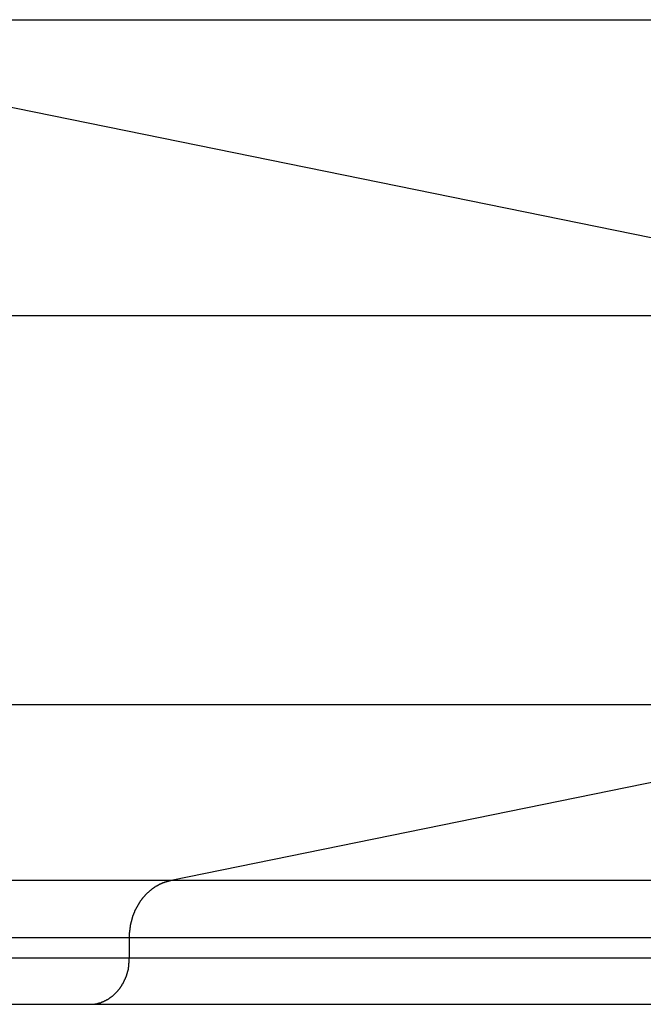
# Model space of a CAD drawing. Extents: x -43.7 to 43.7, y -30.4 to 30.4.
# Drawn here: x 14.2 to 14.8, y 1.4 to 2.2 of the extents above; entities that cross this region are included whole.
import ezdxf

# ---------------------------------------------------------------- set-up
doc = ezdxf.new("R2010")
doc.units = 0
doc.layers.get('0').update_dxf_attribs({"linetype": 'CONTINUOUS'})

msp = doc.modelspace()

# ---------------------------------------------------------------- linework, layer by layer
at = {"color": 0}
for points in [[(13.8431, 2.1974), (16.5903, 2.1974)], [(13.8431, 2.1974), (16.5903, 2.1974)], [(13.8431, 2.1974), (16.5903, 2.1974)], [(13.8431, 2.1974), (16.5903, 2.1974)], [(13.8431, 2.1974), (16.5903, 2.1974)], [(13.8431, 2.1974), (16.5903, 2.1974)], [(13.8431, 2.1974), (16.5903, 2.1974)], [(13.8431, 2.1974), (16.5903, 2.1974)], [(13.8431, 2.1974), (16.5903, 2.1974)], [(13.8431, 2.1974), (16.5903, 2.1974)], [(13.8431, 2.1974), (16.5903, 2.1974)], [(13.8431, 2.1974), (16.5903, 2.1974)], [(13.8431, 2.1974), (16.5903, 2.1974)], [(13.8431, 2.1974), (16.5903, 2.1974)], [(13.8431, 2.1974), (16.5903, 2.1974)], [(13.8431, 2.1974), (16.5903, 2.1974)], [(13.8431, 2.1974), (16.5903, 2.1974)], [(13.8431, 2.1974), (16.5903, 2.1974)], [(13.8431, 2.1974), (16.5903, 2.1974)], [(13.8431, 2.1974), (16.5903, 2.1974)], [(13.8431, 2.1974), (16.5903, 2.1974)], [(15.0928, 1.9429), (13.8431, 2.1974)], [(15.0928, 1.9429), (13.8431, 2.1974)], [(15.0928, 1.9429), (13.8431, 2.1974)], [(15.0928, 1.9429), (13.8431, 2.1974)], [(15.0928, 1.9429), (13.8431, 2.1974)], [(15.0928, 1.9429), (13.8431, 2.1974)], [(15.0928, 1.9429), (13.8431, 2.1974)], [(15.0928, 1.9429), (13.8431, 2.1974)], [(15.0928, 1.9429), (13.8431, 2.1974)], [(15.0928, 1.9429), (13.8431, 2.1974)], [(15.0928, 1.9429), (13.8431, 2.1974)], [(15.0928, 1.9429), (13.8431, 2.1974)], [(15.0928, 1.9429), (13.8431, 2.1974)], [(15.0928, 1.9429), (13.8431, 2.1974)], [(15.0928, 1.9429), (13.8431, 2.1974)], [(15.0928, 1.9429), (13.8431, 2.1974)], [(15.0928, 1.9429), (13.8431, 2.1974)], [(15.0928, 1.9429), (13.8431, 2.1974)], [(15.0928, 1.9429), (13.8431, 2.1974)], [(15.0928, 1.9429), (13.8431, 2.1974)], [(15.0928, 1.9429), (13.8431, 2.1974)], [(12.5298, 1.9429), (15.0928, 1.9429)], [(12.5298, 1.9429), (15.0928, 1.9429)], [(12.5298, 1.9429), (15.0928, 1.9429)], [(12.5298, 1.9429), (15.0928, 1.9429)], [(12.5298, 1.9429), (15.0928, 1.9429)], [(12.5298, 1.9429), (15.0928, 1.9429)], [(12.5298, 1.9429), (15.0928, 1.9429)], [(12.5298, 1.9429), (15.0928, 1.9429)], [(12.5298, 1.9429), (15.0928, 1.9429)], [(12.5298, 1.9429), (15.0928, 1.9429)], [(12.5298, 1.9429), (15.0928, 1.9429)], [(12.5298, 1.9429), (15.0928, 1.9429)], [(12.5298, 1.9429), (15.0928, 1.9429)], [(12.5298, 1.9429), (15.0928, 1.9429)], [(12.5298, 1.9429), (15.0928, 1.9429)], [(12.5298, 1.9429), (15.0928, 1.9429)], [(12.5298, 1.9429), (15.0928, 1.9429)], [(12.5298, 1.9429), (15.0928, 1.9429)], [(12.5298, 1.9429), (15.0928, 1.9429)], [(12.5298, 1.9429), (15.0928, 1.9429)], [(12.5298, 1.9429), (15.0928, 1.9429)], [(12.5298, 1.6081), (15.0928, 1.6081)], [(12.5298, 1.6081), (15.0928, 1.6081)], [(12.5298, 1.6081), (15.0928, 1.6081)], [(12.5298, 1.6081), (15.0928, 1.6081)], [(12.5298, 1.6081), (15.0928, 1.6081)], [(12.5298, 1.6081), (15.0928, 1.6081)], [(12.5298, 1.6081), (15.0928, 1.6081)], [(12.5298, 1.6081), (15.0928, 1.6081)], [(12.5298, 1.6081), (15.0928, 1.6081)], [(12.5298, 1.6081), (15.0928, 1.6081)], [(12.5298, 1.6081), (15.0928, 1.6081)], [(12.5298, 1.6081), (15.0928, 1.6081)], [(12.5298, 1.6081), (15.0928, 1.6081)], [(12.5298, 1.6081), (15.0928, 1.6081)], [(12.5298, 1.6081), (15.0928, 1.6081)], [(12.5298, 1.6081), (15.0928, 1.6081)], [(12.5298, 1.6081), (15.0928, 1.6081)], [(12.5298, 1.6081), (15.0928, 1.6081)], [(12.5298, 1.6081), (15.0928, 1.6081)], [(12.5298, 1.6081), (15.0928, 1.6081)], [(12.5298, 1.6081), (15.0928, 1.6081)], [(14.3516, 1.4572), (15.0928, 1.6081)], [(14.3516, 1.4572), (15.0928, 1.6081)], [(14.3516, 1.4572), (15.0928, 1.6081)], [(14.3516, 1.4572), (15.0928, 1.6081)], [(14.3516, 1.4572), (15.0928, 1.6081)], [(14.3516, 1.4572), (15.0928, 1.6081)], [(14.3516, 1.4572), (15.0928, 1.6081)], [(14.3516, 1.4572), (15.0928, 1.6081)], [(14.3516, 1.4572), (15.0928, 1.6081)], [(14.3516, 1.4572), (15.0928, 1.6081)], [(14.3516, 1.4572), (15.0928, 1.6081)], [(14.3516, 1.4572), (15.0928, 1.6081)], [(14.3516, 1.4572), (15.0928, 1.6081)], [(14.3516, 1.4572), (15.0928, 1.6081)], [(14.3516, 1.4572), (15.0928, 1.6081)], [(14.3516, 1.4572), (15.0928, 1.6081)], [(14.3516, 1.4572), (15.0928, 1.6081)], [(14.3516, 1.4572), (15.0928, 1.6081)], [(14.3516, 1.4572), (15.0928, 1.6081)], [(14.3516, 1.4572), (15.0928, 1.6081)], [(14.3516, 1.4572), (15.0928, 1.6081)], [(12.5298, 1.4572), (14.3516, 1.4572)], [(12.5298, 1.4572), (14.3516, 1.4572)], [(12.5298, 1.4572), (14.3516, 1.4572)], [(12.5298, 1.4572), (14.3516, 1.4572)], [(12.5298, 1.4572), (14.3516, 1.4572)], [(12.5298, 1.4572), (14.3516, 1.4572)], [(12.5298, 1.4572), (14.3516, 1.4572)], [(12.5298, 1.4572), (14.3516, 1.4572)], [(12.5298, 1.4572), (14.3516, 1.4572)], [(12.5298, 1.4572), (14.3516, 1.4572)], [(12.5298, 1.4572), (14.3516, 1.4572)], [(12.5298, 1.4572), (14.3516, 1.4572)], [(12.5298, 1.4572), (14.3516, 1.4572)], [(12.5298, 1.4572), (14.3516, 1.4572)], [(12.5298, 1.4572), (14.3516, 1.4572)], [(12.5298, 1.4572), (14.3516, 1.4572)], [(12.5298, 1.4572), (14.3516, 1.4572)], [(12.5298, 1.4572), (14.3516, 1.4572)], [(12.5298, 1.4572), (14.3516, 1.4572)], [(12.5298, 1.4572), (14.3516, 1.4572)], [(12.5298, 1.4572), (14.3516, 1.4572)], [(14.3158, 1.4079), (14.3158, 1.4101), (14.3158, 1.4101), (14.3158, 1.4101), (14.3158, 1.4102), (14.3158, 1.4102), (14.3158, 1.4105), (14.3158, 1.4105), (14.3158, 1.4108), (14.3158, 1.4108), (14.3158, 1.4111), (14.3158, 1.4111), (14.3158, 1.4114), (14.3158, 1.4114), (14.3158, 1.4117), (14.3158, 1.4117), (14.3158, 1.412), (14.3158, 1.412), (14.316, 1.4123), (14.316, 1.4123), (14.316, 1.4123), (14.316, 1.4124), (14.316, 1.4124), (14.316, 1.4127), (14.316, 1.4127), (14.316, 1.413), (14.316, 1.413), (14.316, 1.4133), (14.316, 1.4133), (14.316, 1.4136), (14.316, 1.4136), (14.316, 1.4139), (14.316, 1.4139), (14.316, 1.4142), (14.316, 1.4142), (14.3162, 1.4145), (14.3162, 1.4145), (14.3162, 1.4145), (14.3162, 1.4146), (14.3162, 1.4146), (14.3162, 1.4149), (14.3162, 1.4149), (14.3162, 1.4152), (14.3162, 1.4152), (14.3162, 1.4155), (14.3162, 1.4155), (14.3162, 1.4158), (14.3162, 1.4158), (14.3162, 1.4161), (14.3162, 1.4161), (14.3162, 1.4164), (14.3162, 1.4164), (14.3165, 1.4167), (14.3165, 1.4167), (14.3165, 1.4167), (14.3165, 1.4168), (14.3165, 1.4168), (14.3165, 1.4171), (14.3165, 1.4171), (14.3165, 1.4174), (14.3165, 1.4174), (14.3166, 1.4177), (14.3166, 1.4177), (14.3166, 1.418), (14.3166, 1.418), (14.3166, 1.4183), (14.3166, 1.4183), (14.3166, 1.4186), (14.3166, 1.4186), (14.3169, 1.4189), (14.3169, 1.4189), (14.3169, 1.4189), (14.3169, 1.4191), (14.3169, 1.4191), (14.3169, 1.4194), (14.3169, 1.4194), (14.3169, 1.4197), (14.3169, 1.4197), (14.317, 1.42), (14.317, 1.42), (14.317, 1.4203), (14.317, 1.4203), (14.317, 1.4206), (14.317, 1.4206), (14.317, 1.4209), (14.317, 1.4209), (14.3173, 1.4212), (14.3173, 1.4212), (14.3173, 1.4212), (14.3173, 1.4213), (14.3173, 1.4213), (14.3173, 1.4216), (14.3173, 1.4216), (14.3173, 1.4219), (14.3173, 1.4219), (14.3176, 1.4222), (14.3176, 1.4222), (14.3176, 1.4225), (14.3176, 1.4225), (14.3176, 1.4228), (14.3176, 1.4228), (14.3176, 1.4231), (14.3176, 1.4231), (14.3179, 1.4234), (14.3179, 1.4234), (14.3179, 1.4234), (14.3179, 1.4235), (14.3179, 1.4235), (14.3179, 1.4238), (14.3179, 1.4238), (14.3179, 1.4241), (14.3179, 1.4241), (14.3182, 1.4244), (14.3182, 1.4244), (14.3182, 1.4247), (14.3182, 1.4247), (14.3183, 1.425), (14.3183, 1.425), (14.3183, 1.4253), (14.3183, 1.4253), (14.3186, 1.4256), (14.3186, 1.4256), (14.3186, 1.4256), (14.3186, 1.4257), (14.3186, 1.4257), (14.3186, 1.426), (14.3186, 1.426), (14.3186, 1.4263), (14.3186, 1.4263), (14.3189, 1.4266), (14.3189, 1.4266), (14.3189, 1.4269), (14.3189, 1.4269), (14.3191, 1.4272), (14.3191, 1.4272), (14.3191, 1.4275), (14.3191, 1.4275), (14.3194, 1.4278), (14.3194, 1.4278), (14.3194, 1.4278), (14.3194, 1.4279), (14.3194, 1.4279), (14.3194, 1.4282), (14.3194, 1.4282), (14.3194, 1.4285), (14.3194, 1.4285), (14.3197, 1.4288), (14.3197, 1.4288), (14.3197, 1.4291), (14.3197, 1.4291), (14.3199, 1.4294), (14.3199, 1.4294), (14.3199, 1.4297), (14.3199, 1.4297), (14.3202, 1.43), (14.3202, 1.43), (14.3202, 1.43), (14.3202, 1.43), (14.3202, 1.43), (14.3203, 1.4303), (14.3203, 1.4303), (14.3203, 1.4306), (14.3203, 1.4306), (14.3206, 1.4309), (14.3206, 1.4309), (14.3206, 1.4312), (14.3206, 1.4312), (14.3209, 1.4315), (14.3209, 1.4315), (14.3209, 1.4318), (14.3209, 1.4318), (14.3212, 1.4321), (14.3212, 1.4321), (14.3212, 1.4321), (14.3212, 1.4321), (14.3212, 1.4321), (14.3213, 1.4324), (14.3213, 1.4324), (14.3213, 1.4327), (14.3213, 1.4327), (14.3216, 1.433), (14.3216, 1.433), (14.3216, 1.4333), (14.3216, 1.4333), (14.3219, 1.4336), (14.3219, 1.4336), (14.3219, 1.4339), (14.3219, 1.4339), (14.3222, 1.4342), (14.3222, 1.4342), (14.3222, 1.4342), (14.3222, 1.4342), (14.3222, 1.4342), (14.3225, 1.4345), (14.3225, 1.4345), (14.3225, 1.4348), (14.3225, 1.4348), (14.3228, 1.4351), (14.3228, 1.4351), (14.3228, 1.4353), (14.3228, 1.4353), (14.3231, 1.4356), (14.3231, 1.4356), (14.3231, 1.4359), (14.3231, 1.4359), (14.3234, 1.4362), (14.3234, 1.4362), (14.3234, 1.4362), (14.3234, 1.4362), (14.3234, 1.4362), (14.3237, 1.4365), (14.3237, 1.4365), (14.3237, 1.4368), (14.3237, 1.4368), (14.324, 1.4371), (14.324, 1.4371), (14.324, 1.4373), (14.324, 1.4373), (14.3243, 1.4376), (14.3243, 1.4376), (14.3243, 1.4379), (14.3243, 1.4379), (14.3246, 1.4382), (14.3246, 1.4382), (14.3246, 1.4382), (14.3246, 1.4382), (14.3246, 1.4382), (14.3249, 1.4385), (14.3249, 1.4385), (14.3249, 1.4388), (14.3249, 1.4388), (14.3252, 1.4391), (14.3252, 1.4391), (14.3252, 1.4392), (14.3252, 1.4392), (14.3255, 1.4395), (14.3255, 1.4395), (14.3256, 1.4398), (14.3256, 1.4398), (14.3259, 1.4401), (14.3259, 1.4401), (14.3259, 1.4401), (14.3259, 1.4401), (14.3259, 1.4401), (14.3262, 1.4404), (14.3262, 1.4404), (14.3262, 1.4407), (14.3262, 1.4407), (14.3265, 1.441), (14.3265, 1.441), (14.3265, 1.441), (14.3265, 1.441), (14.3268, 1.4413), (14.3268, 1.4413), (14.327, 1.4416), (14.327, 1.4416), (14.3273, 1.4419), (14.3273, 1.4419), (14.3273, 1.4419), (14.3273, 1.4419), (14.3273, 1.4419), (14.3276, 1.4422), (14.3276, 1.4422), (14.3276, 1.4424), (14.3276, 1.4424), (14.3279, 1.4427), (14.3279, 1.4427), (14.3279, 1.4427), (14.3279, 1.4427), (14.3282, 1.443), (14.3282, 1.443), (14.3285, 1.4433), (14.3285, 1.4433), (14.3288, 1.4436), (14.3288, 1.4436), (14.3288, 1.4436), (14.3288, 1.4436), (14.3288, 1.4436), (14.3291, 1.4439), (14.3291, 1.4439), (14.3291, 1.4441), (14.3291, 1.4441), (14.3294, 1.4444), (14.3294, 1.4444), (14.3294, 1.4444), (14.3294, 1.4444), (14.3297, 1.4447), (14.3297, 1.4447), (14.33, 1.445), (14.33, 1.445), (14.3303, 1.4453), (14.3303, 1.4453), (14.3303, 1.4453), (14.3303, 1.4453), (14.3303, 1.4453), (14.3306, 1.4456), (14.3306, 1.4456), (14.3307, 1.4456), (14.3307, 1.4456), (14.331, 1.4459), (14.331, 1.4459), (14.331, 1.4459), (14.331, 1.4459), (14.3313, 1.4462), (14.3313, 1.4462), (14.3316, 1.4465), (14.3316, 1.4465), (14.3319, 1.4468), (14.3319, 1.4468), (14.3319, 1.4468), (14.3319, 1.4468), (14.3319, 1.4468), (14.3322, 1.4471), (14.3322, 1.4471), (14.3323, 1.4471), (14.3323, 1.4471), (14.3326, 1.4474), (14.3326, 1.4474), (14.3326, 1.4474), (14.3326, 1.4474), (14.3329, 1.4477), (14.3329, 1.4477), (14.3332, 1.448), (14.3332, 1.448), (14.3335, 1.4483), (14.3335, 1.4483), (14.3335, 1.4483), (14.3335, 1.4483), (14.3335, 1.4483), (14.3338, 1.4486), (14.3338, 1.4486), (14.334, 1.4486), (14.334, 1.4486), (14.3343, 1.4489), (14.3343, 1.4489), (14.3343, 1.4489), (14.3343, 1.4489), (14.3346, 1.4492), (14.3346, 1.4492), (14.3349, 1.4493), (14.3349, 1.4493), (14.3352, 1.4496), (14.3352, 1.4496), (14.3352, 1.4496), (14.3352, 1.4496), (14.3352, 1.4496), (14.3355, 1.4499), (14.3355, 1.4499), (14.3358, 1.4499), (14.3358, 1.4499), (14.3361, 1.4502), (14.3361, 1.4502), (14.3361, 1.4502), (14.3361, 1.4502), (14.3364, 1.4505), (14.3364, 1.4505), (14.3367, 1.4506), (14.3367, 1.4506), (14.337, 1.4509), (14.337, 1.4509), (14.337, 1.4509), (14.337, 1.4509), (14.337, 1.4509), (14.3373, 1.4512), (14.3373, 1.4512), (14.3376, 1.4512), (14.3376, 1.4512), (14.3379, 1.4515), (14.3379, 1.4515), (14.3379, 1.4515), (14.3379, 1.4515), (14.3382, 1.4518), (14.3382, 1.4518), (14.3385, 1.4518), (14.3385, 1.4518), (14.3388, 1.4521), (14.3388, 1.4521), (14.3388, 1.4521), (14.3388, 1.4521), (14.3388, 1.4521), (14.3391, 1.4522), (14.3391, 1.4522), (14.3394, 1.4522), (14.3394, 1.4522), (14.3397, 1.4525), (14.3397, 1.4525), (14.3397, 1.4525), (14.3397, 1.4525), (14.34, 1.4528), (14.34, 1.4528), (14.3403, 1.4528), (14.3403, 1.4528), (14.3406, 1.4531), (14.3406, 1.4531), (14.3406, 1.4531), (14.3406, 1.4531), (14.3406, 1.4531), (14.3409, 1.4531), (14.3409, 1.4531), (14.3409, 1.4531), (14.3409, 1.4531), (14.3412, 1.4534), (14.3412, 1.4534), (14.3412, 1.4534), (14.3412, 1.4534), (14.3415, 1.4537), (14.3415, 1.4537), (14.3418, 1.4537), (14.3418, 1.4537), (14.3421, 1.454), (14.3421, 1.454), (14.3421, 1.454), (14.3421, 1.454), (14.3421, 1.454), (14.3424, 1.454), (14.3424, 1.454), (14.3427, 1.454), (14.3427, 1.454), (14.343, 1.4543), (14.343, 1.4543), (14.3433, 1.4543), (14.3433, 1.4543), (14.3436, 1.4546), (14.3436, 1.4546), (14.3439, 1.4546), (14.3439, 1.4546), (14.3442, 1.4549), (14.3442, 1.4549), (14.3442, 1.4549), (14.3445, 1.4549), (14.3445, 1.4549), (14.3448, 1.455), (14.3448, 1.455), (14.3451, 1.455), (14.3454, 1.455), (14.3457, 1.4553), (14.3457, 1.4553), (14.346, 1.4553), (14.3462, 1.4553), (14.3465, 1.4556), (14.3465, 1.4556), (14.3468, 1.4556), (14.3471, 1.4556), (14.3474, 1.4559), (14.3474, 1.4559), (14.3474, 1.4559), (14.3477, 1.4559), (14.348, 1.4559), (14.3483, 1.4562), (14.3486, 1.4562), (14.3489, 1.4562), (14.3492, 1.4562), (14.3495, 1.4565), (14.3495, 1.4565), (14.3498, 1.4565), (14.3501, 1.4565), (14.3504, 1.4568), (14.3507, 1.4568), (14.351, 1.4569), (14.3513, 1.4569), (14.3516, 1.4572)], [(14.3516, 1.4572), (14.3516, 1.4572)], [(14.3516, 1.4572), (14.3516, 1.4572)], [(14.3516, 1.4572), (14.3516, 1.4572)], [(14.3516, 1.4572), (17.2971, 1.4572)], [(14.3516, 1.4572), (17.2971, 1.4572)], [(14.3516, 1.4572), (17.2971, 1.4572)], [(14.3516, 1.4572), (17.2971, 1.4572)], [(14.3516, 1.4572), (17.2971, 1.4572)], [(14.3516, 1.4572), (17.2971, 1.4572)], [(14.3516, 1.4572), (17.2971, 1.4572)], [(14.3516, 1.4572), (17.2971, 1.4572)], [(14.3516, 1.4572), (17.2971, 1.4572)], [(14.3516, 1.4572), (17.2971, 1.4572)], [(14.3516, 1.4572), (17.2971, 1.4572)], [(14.3516, 1.4572), (17.2971, 1.4572)], [(14.3516, 1.4572), (17.2971, 1.4572)], [(14.3516, 1.4572), (17.2971, 1.4572)], [(14.3516, 1.4572), (17.2971, 1.4572)], [(14.3516, 1.4572), (17.2971, 1.4572)], [(14.3516, 1.4572), (17.2971, 1.4572)], [(14.3516, 1.4572), (17.2971, 1.4572)], [(14.3516, 1.4572), (17.2971, 1.4572)], [(14.3516, 1.4572), (17.2971, 1.4572)], [(14.3516, 1.4572), (17.2971, 1.4572)], [(12.5298, 1.4079), (14.3158, 1.4079)], [(12.5298, 1.4079), (14.3158, 1.4079)], [(12.5298, 1.4079), (14.3158, 1.4079)], [(12.5298, 1.4079), (14.3158, 1.4079)], [(12.5298, 1.4079), (14.3158, 1.4079)], [(12.5298, 1.4079), (14.3158, 1.4079)], [(12.5298, 1.4079), (14.3158, 1.4079)], [(12.5298, 1.4079), (14.3158, 1.4079)], [(12.5298, 1.4079), (14.3158, 1.4079)], [(12.5298, 1.4079), (14.3158, 1.4079)], [(12.5298, 1.4079), (14.3158, 1.4079)], [(12.5298, 1.4079), (14.3158, 1.4079)], [(12.5298, 1.4079), (14.3158, 1.4079)], [(12.5298, 1.4079), (14.3158, 1.4079)], [(12.5298, 1.4079), (14.3158, 1.4079)], [(12.5298, 1.4079), (14.3158, 1.4079)], [(12.5298, 1.4079), (14.3158, 1.4079)], [(12.5298, 1.4079), (14.3158, 1.4079)], [(12.5298, 1.4079), (14.3158, 1.4079)], [(12.5298, 1.4079), (14.3158, 1.4079)], [(12.5298, 1.4079), (14.3158, 1.4079)], [(14.3158, 1.4079), (14.3158, 1.4079)], [(14.3158, 1.3903), (14.3158, 1.4079)], [(14.3158, 1.3903), (14.3158, 1.4079)], [(14.3158, 1.3903), (14.3158, 1.4079)], [(14.3158, 1.3903), (14.3158, 1.4079)], [(14.3158, 1.3903), (14.3158, 1.4079)], [(14.3158, 1.3903), (14.3158, 1.4079)], [(14.3158, 1.3903), (14.3158, 1.4079)], [(14.3158, 1.3903), (14.3158, 1.4079)], [(14.3158, 1.3903), (14.3158, 1.4079)], [(14.3158, 1.3903), (14.3158, 1.4079)], [(14.3158, 1.3903), (14.3158, 1.4079)], [(14.3158, 1.3903), (14.3158, 1.4079)], [(14.3158, 1.3903), (14.3158, 1.4079)], [(14.3158, 1.3903), (14.3158, 1.4079)], [(14.3158, 1.3903), (14.3158, 1.4079)], [(14.3158, 1.3903), (14.3158, 1.4079)], [(14.3158, 1.3903), (14.3158, 1.4079)], [(14.3158, 1.3903), (14.3158, 1.4079)], [(14.3158, 1.3903), (14.3158, 1.4079)], [(14.3158, 1.3903), (14.3158, 1.4079)], [(14.3158, 1.3903), (14.3158, 1.4079)], [(14.3158, 1.4079), (14.3158, 1.4079)], [(14.3158, 1.4079), (14.3158, 1.4079)], [(14.3158, 1.4079), (17.2494, 1.4079)], [(14.3158, 1.4079), (17.2494, 1.4079)], [(14.3158, 1.4079), (17.2494, 1.4079)], [(14.3158, 1.4079), (17.2494, 1.4079)], [(14.3158, 1.4079), (17.2494, 1.4079)], [(14.3158, 1.4079), (17.2494, 1.4079)], [(14.3158, 1.4079), (17.2494, 1.4079)], [(14.3158, 1.4079), (17.2494, 1.4079)], [(14.3158, 1.4079), (17.2494, 1.4079)], [(14.3158, 1.4079), (17.2494, 1.4079)], [(14.3158, 1.4079), (17.2494, 1.4079)], [(14.3158, 1.4079), (17.2494, 1.4079)], [(14.3158, 1.4079), (17.2494, 1.4079)], [(14.3158, 1.4079), (17.2494, 1.4079)], [(14.3158, 1.4079), (17.2494, 1.4079)], [(14.3158, 1.4079), (17.2494, 1.4079)], [(14.3158, 1.4079), (17.2494, 1.4079)], [(14.3158, 1.4079), (17.2494, 1.4079)], [(14.3158, 1.4079), (17.2494, 1.4079)], [(14.3158, 1.4079), (17.2494, 1.4079)], [(14.3158, 1.4079), (17.2494, 1.4079)], [(12.5298, 1.3903), (14.3158, 1.3903)], [(12.5298, 1.3903), (14.3158, 1.3903)], [(12.5298, 1.3903), (14.3158, 1.3903)], [(12.5298, 1.3903), (14.3158, 1.3903)], [(12.5298, 1.3903), (14.3158, 1.3903)], [(12.5298, 1.3903), (14.3158, 1.3903)], [(12.5298, 1.3903), (14.3158, 1.3903)], [(12.5298, 1.3903), (14.3158, 1.3903)], [(12.5298, 1.3903), (14.3158, 1.3903)], [(12.5298, 1.3903), (14.3158, 1.3903)], [(12.5298, 1.3903), (14.3158, 1.3903)], [(12.5298, 1.3903), (14.3158, 1.3903)], [(12.5298, 1.3903), (14.3158, 1.3903)], [(12.5298, 1.3903), (14.3158, 1.3903)], [(12.5298, 1.3903), (14.3158, 1.3903)], [(12.5298, 1.3903), (14.3158, 1.3903)], [(12.5298, 1.3903), (14.3158, 1.3903)], [(12.5298, 1.3903), (14.3158, 1.3903)], [(12.5298, 1.3903), (14.3158, 1.3903)], [(12.5298, 1.3903), (14.3158, 1.3903)], [(12.5298, 1.3903), (14.3158, 1.3903)], [(14.2812, 1.3503), (14.2828, 1.3503), (14.2828, 1.3503), (14.2828, 1.3503), (14.2828, 1.3503), (14.2828, 1.3503), (14.2831, 1.3503), (14.2831, 1.3503), (14.2833, 1.3503), (14.2833, 1.3503), (14.2836, 1.3503), (14.2836, 1.3503), (14.2836, 1.3503), (14.2836, 1.3503), (14.2839, 1.3503), (14.2839, 1.3503), (14.2842, 1.3503), (14.2842, 1.3503), (14.2845, 1.3504), (14.2845, 1.3504), (14.2845, 1.3504), (14.2845, 1.3504), (14.2845, 1.3504), (14.2848, 1.3504), (14.2848, 1.3504), (14.285, 1.3504), (14.285, 1.3504), (14.2853, 1.3504), (14.2853, 1.3504), (14.2853, 1.3504), (14.2853, 1.3504), (14.2856, 1.3504), (14.2856, 1.3504), (14.2859, 1.3504), (14.2859, 1.3504), (14.2862, 1.3507), (14.2862, 1.3507), (14.2862, 1.3507), (14.2862, 1.3507), (14.2862, 1.3507), (14.2865, 1.3507), (14.2865, 1.3507), (14.2867, 1.3507), (14.2867, 1.3507), (14.287, 1.3507), (14.287, 1.3507), (14.287, 1.3507), (14.287, 1.3507), (14.2873, 1.3507), (14.2873, 1.3507), (14.2876, 1.3507), (14.2876, 1.3507), (14.2879, 1.351), (14.2879, 1.351), (14.2879, 1.351), (14.2879, 1.351), (14.2879, 1.351), (14.2882, 1.351), (14.2882, 1.351), (14.2884, 1.351), (14.2884, 1.351), (14.2887, 1.3512), (14.2887, 1.3512), (14.2887, 1.3512), (14.2887, 1.3512), (14.289, 1.3512), (14.289, 1.3512), (14.2893, 1.3512), (14.2893, 1.3512), (14.2896, 1.3515), (14.2896, 1.3515), (14.2896, 1.3515), (14.2896, 1.3515), (14.2896, 1.3515), (14.2899, 1.3515), (14.2899, 1.3515), (14.2901, 1.3515), (14.2901, 1.3515), (14.2904, 1.3517), (14.2904, 1.3517), (14.2904, 1.3517), (14.2904, 1.3517), (14.2907, 1.3517), (14.2907, 1.3517), (14.291, 1.3517), (14.291, 1.3517), (14.2913, 1.352), (14.2913, 1.352), (14.2913, 1.352), (14.2913, 1.352), (14.2913, 1.352), (14.2916, 1.352), (14.2916, 1.352), (14.2919, 1.352), (14.2919, 1.352), (14.2922, 1.3523), (14.2922, 1.3523), (14.2922, 1.3523), (14.2922, 1.3523), (14.2925, 1.3524), (14.2925, 1.3524), (14.2928, 1.3524), (14.2928, 1.3524), (14.2931, 1.3527), (14.2931, 1.3527), (14.2931, 1.3527), (14.2931, 1.3527), (14.2931, 1.3527), (14.2934, 1.3527), (14.2934, 1.3527), (14.2936, 1.3527), (14.2936, 1.3527), (14.2939, 1.353), (14.2939, 1.353), (14.2939, 1.353), (14.2939, 1.353), (14.2942, 1.3532), (14.2942, 1.3532), (14.2945, 1.3532), (14.2945, 1.3532), (14.2948, 1.3535), (14.2948, 1.3535), (14.2948, 1.3535), (14.2948, 1.3535), (14.2948, 1.3535), (14.2951, 1.3535), (14.2951, 1.3535), (14.2952, 1.3535), (14.2952, 1.3535), (14.2955, 1.3538), (14.2955, 1.3538), (14.2955, 1.3538), (14.2955, 1.3538), (14.2958, 1.3541), (14.2958, 1.3541), (14.2961, 1.3541), (14.2961, 1.3541), (14.2964, 1.3544), (14.2964, 1.3544), (14.2964, 1.3544), (14.2964, 1.3544), (14.2964, 1.3544), (14.2967, 1.3545), (14.2967, 1.3545), (14.2969, 1.3545), (14.2969, 1.3545), (14.2972, 1.3548), (14.2972, 1.3548), (14.2972, 1.3548), (14.2972, 1.3548), (14.2975, 1.3551), (14.2975, 1.3551), (14.2978, 1.3551), (14.2978, 1.3551), (14.2981, 1.3554), (14.2981, 1.3554), (14.2981, 1.3554), (14.2981, 1.3554), (14.2981, 1.3554), (14.2984, 1.3556), (14.2984, 1.3556), (14.2985, 1.3556), (14.2985, 1.3556), (14.2988, 1.3559), (14.2988, 1.3559), (14.2988, 1.3559), (14.2988, 1.3559), (14.2991, 1.3562), (14.2991, 1.3562), (14.2994, 1.3562), (14.2994, 1.3562), (14.2997, 1.3565), (14.2997, 1.3565), (14.2997, 1.3565), (14.2997, 1.3565), (14.2997, 1.3565), (14.3, 1.3568), (14.3, 1.3568), (14.3001, 1.3568), (14.3001, 1.3568), (14.3004, 1.3571), (14.3004, 1.3571), (14.3004, 1.3571), (14.3004, 1.3571), (14.3007, 1.3574), (14.3007, 1.3574), (14.301, 1.3574), (14.301, 1.3574), (14.3013, 1.3577), (14.3013, 1.3577), (14.3013, 1.3577), (14.3013, 1.3577), (14.3013, 1.3577), (14.3016, 1.358), (14.3016, 1.358), (14.3016, 1.358), (14.3016, 1.358), (14.3019, 1.3583), (14.3019, 1.3583), (14.3019, 1.3583), (14.3019, 1.3583), (14.3022, 1.3586), (14.3022, 1.3586), (14.3025, 1.3587), (14.3025, 1.3587), (14.3028, 1.359), (14.3028, 1.359), (14.3028, 1.359), (14.3028, 1.359), (14.3028, 1.359), (14.3031, 1.3593), (14.3031, 1.3593), (14.3031, 1.3593), (14.3031, 1.3593), (14.3034, 1.3596), (14.3034, 1.3596), (14.3034, 1.3596), (14.3034, 1.3596), (14.3037, 1.3599), (14.3037, 1.3599), (14.304, 1.3602), (14.304, 1.3602), (14.3043, 1.3605), (14.3043, 1.3605), (14.3043, 1.3605), (14.3043, 1.3605), (14.3043, 1.3605), (14.3046, 1.3608), (14.3046, 1.3608), (14.3046, 1.3608), (14.3046, 1.3608), (14.3049, 1.3611), (14.3049, 1.3611), (14.3049, 1.3611), (14.3049, 1.3611), (14.3052, 1.3614), (14.3052, 1.3614), (14.3054, 1.3617), (14.3054, 1.3617), (14.3057, 1.362), (14.3057, 1.362), (14.3057, 1.362), (14.3057, 1.362), (14.3057, 1.362), (14.306, 1.3623), (14.306, 1.3623), (14.306, 1.3624), (14.306, 1.3624), (14.3063, 1.3627), (14.3063, 1.3627), (14.3063, 1.3627), (14.3063, 1.3627), (14.3066, 1.363), (14.3066, 1.363), (14.3067, 1.3633), (14.3067, 1.3633), (14.307, 1.3636), (14.307, 1.3636), (14.307, 1.3636), (14.307, 1.3636), (14.307, 1.3636), (14.3073, 1.3639), (14.3073, 1.3639), (14.3073, 1.3641), (14.3073, 1.3641), (14.3076, 1.3644), (14.3076, 1.3644), (14.3076, 1.3644), (14.3076, 1.3644), (14.3079, 1.3647), (14.3079, 1.3647), (14.3079, 1.365), (14.3079, 1.365), (14.3082, 1.3653), (14.3082, 1.3653), (14.3082, 1.3653), (14.3082, 1.3653), (14.3082, 1.3653), (14.3084, 1.3656), (14.3084, 1.3656), (14.3084, 1.3658), (14.3084, 1.3658), (14.3087, 1.3661), (14.3087, 1.3661), (14.3087, 1.3661), (14.3087, 1.3661), (14.309, 1.3664), (14.309, 1.3664), (14.309, 1.3667), (14.309, 1.3667), (14.3093, 1.367), (14.3093, 1.367), (14.3093, 1.367), (14.3093, 1.367), (14.3093, 1.367), (14.3095, 1.3673), (14.3095, 1.3673), (14.3095, 1.3676), (14.3095, 1.3676), (14.3098, 1.3679), (14.3098, 1.3679), (14.3098, 1.3679), (14.3098, 1.3679), (14.3101, 1.3682), (14.3101, 1.3682), (14.3101, 1.3685), (14.3101, 1.3685), (14.3104, 1.3688), (14.3104, 1.3688), (14.3104, 1.3688), (14.3104, 1.3688), (14.3104, 1.3688), (14.3105, 1.3691), (14.3105, 1.3691), (14.3105, 1.3694), (14.3105, 1.3694), (14.3108, 1.3697), (14.3108, 1.3697), (14.3108, 1.3698), (14.3108, 1.3698), (14.3111, 1.3701), (14.3111, 1.3701), (14.3111, 1.3704), (14.3111, 1.3704), (14.3114, 1.3707), (14.3114, 1.3707), (14.3114, 1.3707), (14.3114, 1.3707), (14.3114, 1.3707), (14.3114, 1.371), (14.3114, 1.371), (14.3114, 1.3713), (14.3114, 1.3713), (14.3117, 1.3716), (14.3117, 1.3716), (14.3117, 1.3717), (14.3117, 1.3717), (14.3119, 1.372), (14.3119, 1.372), (14.3119, 1.3723), (14.3119, 1.3723), (14.3122, 1.3726), (14.3122, 1.3726), (14.3122, 1.3726), (14.3122, 1.3726), (14.3122, 1.3726), (14.3122, 1.3729), (14.3122, 1.3729), (14.3122, 1.3732), (14.3122, 1.3732), (14.3125, 1.3735), (14.3125, 1.3735), (14.3125, 1.3737), (14.3125, 1.3737), (14.3127, 1.374), (14.3127, 1.374), (14.3127, 1.3743), (14.3127, 1.3743), (14.313, 1.3746), (14.313, 1.3746), (14.313, 1.3746), (14.313, 1.3746), (14.313, 1.3746), (14.313, 1.3749), (14.313, 1.3749), (14.313, 1.3752), (14.313, 1.3752), (14.3133, 1.3755), (14.3133, 1.3755), (14.3133, 1.3757), (14.3133, 1.3757), (14.3134, 1.376), (14.3134, 1.376), (14.3134, 1.3763), (14.3134, 1.3763), (14.3137, 1.3766), (14.3137, 1.3766), (14.3137, 1.3766), (14.3137, 1.3766), (14.3137, 1.3766), (14.3137, 1.3769), (14.3137, 1.3769), (14.3137, 1.3772), (14.3137, 1.3772), (14.314, 1.3775), (14.314, 1.3775), (14.314, 1.3776), (14.314, 1.3776), (14.314, 1.3779), (14.314, 1.3779), (14.314, 1.3782), (14.314, 1.3782), (14.3143, 1.3785), (14.3143, 1.3785), (14.3143, 1.3785), (14.3143, 1.3785), (14.3143, 1.3785), (14.3143, 1.3788), (14.3143, 1.3788), (14.3143, 1.3791), (14.3143, 1.3791), (14.3144, 1.3794), (14.3144, 1.3794), (14.3144, 1.3794), (14.3144, 1.3794), (14.3144, 1.3797), (14.3144, 1.3797), (14.3144, 1.38), (14.3144, 1.38), (14.3147, 1.3803), (14.3147, 1.3803), (14.3147, 1.3803), (14.3147, 1.3804), (14.3147, 1.3804), (14.3147, 1.3807), (14.3147, 1.3807), (14.3147, 1.381), (14.3147, 1.381), (14.3148, 1.3813), (14.3148, 1.3813), (14.3148, 1.3816), (14.3148, 1.3816), (14.3148, 1.3819), (14.3148, 1.3819), (14.3148, 1.3822), (14.3148, 1.3822), (14.3151, 1.3825), (14.3151, 1.3825), (14.3151, 1.3825), (14.3151, 1.3828), (14.3151, 1.3829), (14.3151, 1.3832), (14.3151, 1.3832), (14.3151, 1.3835), (14.3151, 1.3838), (14.3152, 1.3841), (14.3152, 1.3841), (14.3152, 1.3844), (14.3152, 1.3847), (14.3152, 1.385), (14.3152, 1.385), (14.3152, 1.3853), (14.3152, 1.3856), (14.3155, 1.3859), (14.3155, 1.3859), (14.3155, 1.3859), (14.3155, 1.3862), (14.3155, 1.3865), (14.3155, 1.3868), (14.3155, 1.3871), (14.3155, 1.3874), (14.3155, 1.3877), (14.3155, 1.388), (14.3155, 1.3882), (14.3155, 1.3885), (14.3155, 1.3888), (14.3155, 1.3891), (14.3155, 1.3894), (14.3155, 1.3897), (14.3155, 1.39), (14.3158, 1.3903)], [(14.3158, 1.3903), (14.3158, 1.3903)], [(14.3158, 1.3903), (14.3158, 1.3903)], [(14.3158, 1.3903), (14.3158, 1.3903)], [(14.3158, 1.3903), (17.2494, 1.3903)], [(14.3158, 1.3903), (17.2494, 1.3903)], [(14.3158, 1.3903), (17.2494, 1.3903)], [(14.3158, 1.3903), (17.2494, 1.3903)], [(14.3158, 1.3903), (17.2494, 1.3903)], [(14.3158, 1.3903), (17.2494, 1.3903)], [(14.3158, 1.3903), (17.2494, 1.3903)], [(14.3158, 1.3903), (17.2494, 1.3903)], [(14.3158, 1.3903), (17.2494, 1.3903)], [(14.3158, 1.3903), (17.2494, 1.3903)], [(14.3158, 1.3903), (17.2494, 1.3903)], [(14.3158, 1.3903), (17.2494, 1.3903)], [(14.3158, 1.3903), (17.2494, 1.3903)], [(14.3158, 1.3903), (17.2494, 1.3903)], [(14.3158, 1.3903), (17.2494, 1.3903)], [(14.3158, 1.3903), (17.2494, 1.3903)], [(14.3158, 1.3903), (17.2494, 1.3903)], [(14.3158, 1.3903), (17.2494, 1.3903)], [(14.3158, 1.3903), (17.2494, 1.3903)], [(14.3158, 1.3903), (17.2494, 1.3903)], [(14.3158, 1.3903), (17.2494, 1.3903)], [(12.5298, 1.3503), (14.2812, 1.3503)], [(12.5298, 1.3503), (14.2812, 1.3503)], [(12.5298, 1.3503), (14.2812, 1.3503)], [(12.5298, 1.3503), (14.2812, 1.3503)], [(12.5298, 1.3503), (14.2812, 1.3503)], [(12.5298, 1.3503), (14.2812, 1.3503)], [(12.5298, 1.3503), (14.2812, 1.3503)], [(12.5298, 1.3503), (14.2812, 1.3503)], [(12.5298, 1.3503), (14.2812, 1.3503)], [(12.5298, 1.3503), (14.2812, 1.3503)], [(12.5298, 1.3503), (14.2812, 1.3503)], [(12.5298, 1.3503), (14.2812, 1.3503)], [(12.5298, 1.3503), (14.2812, 1.3503)], [(12.5298, 1.3503), (14.2812, 1.3503)], [(12.5298, 1.3503), (14.2812, 1.3503)], [(12.5298, 1.3503), (14.2812, 1.3503)], [(12.5298, 1.3503), (14.2812, 1.3503)], [(12.5298, 1.3503), (14.2812, 1.3503)], [(12.5298, 1.3503), (14.2812, 1.3503)], [(12.5298, 1.3503), (14.2812, 1.3503)], [(12.5298, 1.3503), (14.2812, 1.3503)], [(14.2812, 1.3503), (14.2812, 1.3503)], [(14.2812, 1.3503), (14.2812, 1.3503)], [(14.2812, 1.3503), (17.2032, 1.3503)], [(14.2812, 1.3503), (17.2032, 1.3503)], [(14.2812, 1.3503), (17.2032, 1.3503)], [(14.2812, 1.3503), (17.2032, 1.3503)], [(14.2812, 1.3503), (17.2032, 1.3503)], [(14.2812, 1.3503), (17.2032, 1.3503)], [(14.2812, 1.3503), (17.2032, 1.3503)], [(14.2812, 1.3503), (17.2032, 1.3503)], [(14.2812, 1.3503), (17.2032, 1.3503)], [(14.2812, 1.3503), (17.2032, 1.3503)], [(14.2812, 1.3503), (17.2032, 1.3503)], [(14.2812, 1.3503), (17.2032, 1.3503)], [(14.2812, 1.3503), (17.2032, 1.3503)], [(14.2812, 1.3503), (17.2032, 1.3503)], [(14.2812, 1.3503), (17.2032, 1.3503)], [(14.2812, 1.3503), (17.2032, 1.3503)], [(14.2812, 1.3503), (17.2032, 1.3503)], [(14.2812, 1.3503), (17.2032, 1.3503)], [(14.2812, 1.3503), (17.2032, 1.3503)], [(14.2812, 1.3503), (17.2032, 1.3503)], [(14.2812, 1.3503), (17.2032, 1.3503)]]:
    msp.add_lwpolyline(points, dxfattribs=at)

doc.saveas('drawing.dxf')
